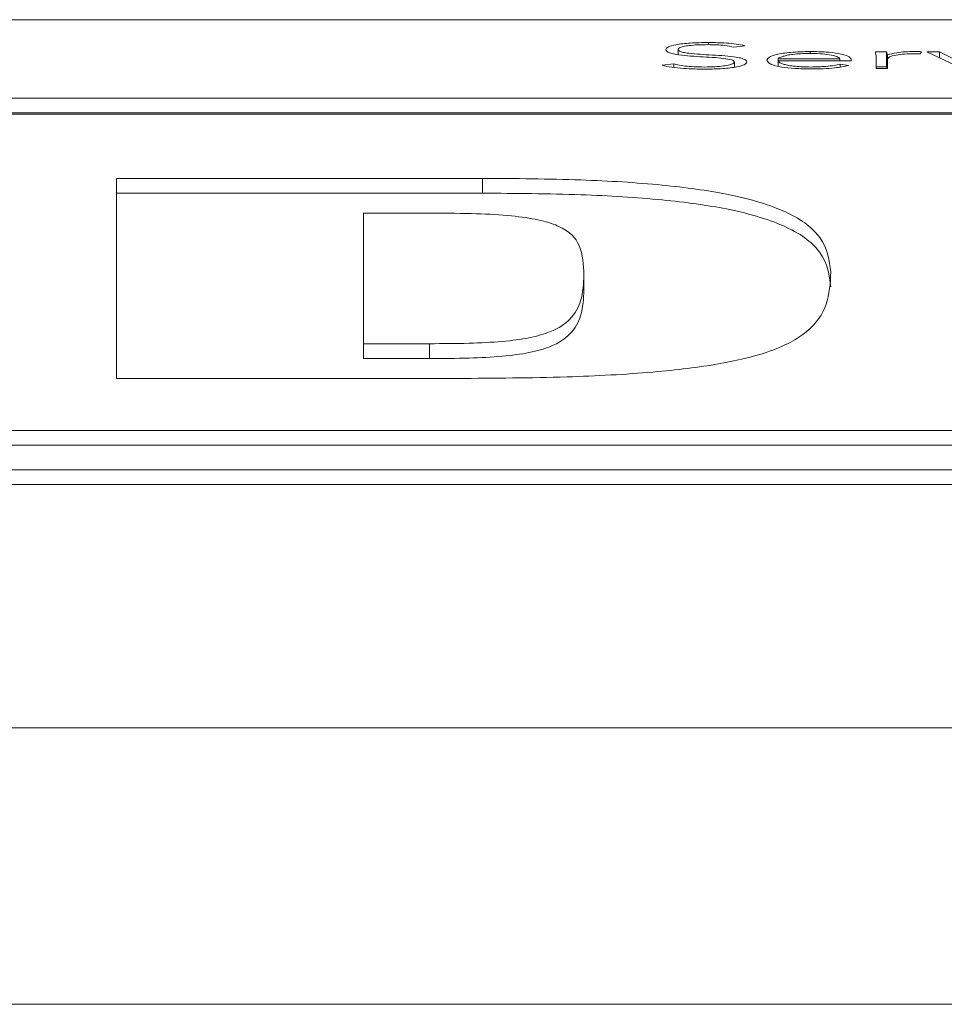
# Paper-space layout 'Sheet2' of a CAD drawing. Units: inches. Extents: x 2 to 195, y 4 to 151.
# Drawn here: x 64 to 64, y 133 to 134 of the extents above; entities that cross this region are included whole.
import ezdxf

# ---------------------------------------------------------------- set-up
doc = ezdxf.new("R2010")
doc.units = ezdxf.units.IN
doc.header["$MEASUREMENT"] = 0
doc.linetypes.add('SLD-Solid', pattern=[0])

psp = doc.layouts.new('Sheet2')

# ---------------------------------------------------------------- linework, layer by layer
at = {"color": 7, "linetype": 'SLD-Solid', "lineweight": 15, "ltscale": 18}
for p, q in [((65.7245851, 133.5819071), (58.9120851, 133.5819071)), ((64.3389379, 133.5653875), (64.3389379, 133.5668139)), ((64.3189048, 133.5587776), (64.3189048, 133.562215)), ((64.3558514, 133.5637315), (64.362945, 133.5647046)), ((64.4063478, 133.5595449), (64.4063478, 133.5608355)), ((64.4568171, 133.5605509), (64.4493708, 133.5605509)), ((64.4568171, 133.5507346), (64.4568171, 133.5605509)), ((64.4573189, 133.5495906), (64.4573189, 133.5586306)), ((64.4790746, 133.559319), (64.4799562, 133.5607165)), ((64.4917699, 133.5605509), (64.4833199, 133.5605509)), ((64.4833199, 133.5605509), (64.5068117, 133.5495906)), ((64.5109078, 133.5511305), (64.4917699, 133.5605509)), ((64.4917699, 133.5566085), (64.4917699, 133.5605509)), ((64.3161785, 133.5526962), (64.3083525, 133.5516999)), ((64.3161785, 133.5502817), (64.3161785, 133.5526962)), ((64.3561091, 133.5504923), (64.3561091, 133.5538841)), ((64.3850669, 133.5547175), (64.3850669, 133.5559934)), ((64.3850669, 133.5559934), (64.4258655, 133.5559934)), ((64.3850669, 133.5547175), (64.4333118, 133.5547175)), ((64.3850669, 133.5512265), (64.3850669, 133.5547175)), ((64.4258655, 133.5547175), (64.4258655, 133.5559934)), ((64.4315757, 133.5516533), (64.4261232, 133.5525332)), ((64.4261232, 133.5505336), (64.4261232, 133.5525332)), ((64.4333118, 133.5547175), (64.4333118, 133.5557113)), ((64.4499947, 133.5574685), (64.4499947, 133.5495906)), ((64.457441, 133.5495906), (64.457441, 133.5555689)), ((64.4568171, 133.5507346), (64.4499947, 133.5507346)), ((64.4499947, 133.5495906), (64.457441, 133.5495906)), ((58.9120851, 133.5299657), (65.7245851, 133.5299657)), ((58.9120851, 133.5201495), (65.7245851, 133.5201495)), ((65.7245851, 133.5193652), (58.9120851, 133.5193652)), ((64.1895238, 133.4769011), (63.9474448, 133.4769011)), ((63.9474448, 133.4769011), (63.9474448, 133.3444492)), ((64.1895238, 133.4670848), (64.1895238, 133.4769011)), ((64.1895238, 133.4670848), (63.9474448, 133.4670848)), ((64.1107749, 133.4538989), (64.1564699, 133.4538989)), ((64.1107749, 133.3674515), (64.1107749, 133.4538989)), ((64.2566082, 133.4030859), (64.2566082, 133.4129022)), ((64.1107749, 133.3576352), (64.1107749, 133.3674515)), ((64.1545303, 133.3674515), (64.1107749, 133.3674515)), ((64.1545303, 133.3576352), (64.1545303, 133.3674515)), ((64.1545303, 133.3576352), (64.1107749, 133.3576352)), ((63.9474448, 133.3444492), (64.1730036, 133.3444492)), ((59.0370851, 133.3100054), (65.5995851, 133.3100054)), ((59.0370851, 133.3001891), (65.5995851, 133.3001891)), ((58.8183351, 133.28397), (65.8183351, 133.28397)), ((58.8183351, 133.2741537), (65.8183351, 133.2741537)), ((36.8843351, 133.113111), (76.7523351, 133.113111)), ((76.811264, 132.9302109), (36.8254062, 132.9302109))]:
    psp.add_line(p, q, dxfattribs=at)
for points, knots in [([(64.3389379, 133.5668139), (64.3349108, 133.5667472), (64.3271237, 133.5666182), (64.3176543, 133.5655505), (64.3116702, 133.5639882), (64.311041, 133.5628232), (64.3107125, 133.562215)], [0, 0, 0, 0, 0.29049782, 0.56174089, 0.77121158, 1, 1, 1, 1]), ([(64.3189048, 133.562215), (64.3190626, 133.5625829), (64.319362, 133.5632806), (64.3221104, 133.5641876), (64.3263753, 133.5648716), (64.332085, 133.5653146), (64.3364386, 133.5653663), (64.3386937, 133.565393)], [0, 0, 0, 0, 0.19810383, 0.37570841, 0.55064643, 0.76723473, 1, 1, 1, 1]), ([(64.3386937, 133.565393), (64.3406739, 133.5653701), (64.3444592, 133.5653262), (64.3508048, 133.5648368), (64.3539294, 133.5641524), (64.3558514, 133.5637315)], [0, 0, 0, 0, 0.29687731, 0.56751641, 1, 1, 1, 1]), ([(64.362945, 133.5647046), (64.3611949, 133.5650791), (64.3577825, 133.5658094), (64.3495294, 133.566648), (64.3429826, 133.5667505), (64.3389379, 133.5668139)], [0, 0, 0, 0, 0.2869287, 0.55944417, 1, 1, 1, 1]), ([(64.3107125, 133.562215), (64.3108542, 133.5617375), (64.3111142, 133.5608615), (64.3137146, 133.5597018), (64.3202716, 133.5582785), (64.3331754, 133.5573613), (64.3466298, 133.5567454), (64.3538638, 133.5555561), (64.3558633, 133.5546576), (64.3560236, 133.5541532), (64.3561091, 133.5538841)], [0, 0, 0, 0, 0.108979231, 0.199912317, 0.283306363, 0.536914498, 0.780838813, 0.884774516, 0.938551624, 1, 1, 1, 1]), ([(64.3643014, 133.5538841), (64.3641613, 133.5543545), (64.3639052, 133.5552148), (64.361301, 133.5563497), (64.3546847, 133.5577285), (64.3417745, 133.55856), (64.3290238, 133.5591595), (64.3220276, 133.5602448), (64.3193082, 133.5611422), (64.3190462, 133.5618389), (64.3189048, 133.562215)], [0, 0, 0, 0, 0.10699082, 0.19571246, 0.2771025, 0.52733655, 0.77054487, 0.84212276, 0.91477365, 1, 1, 1, 1]), ([(64.4063478, 133.5608355), (64.4019194, 133.5607345), (64.3933225, 133.5605385), (64.38386, 133.5590049), (64.378515, 133.5571115), (64.3779259, 133.5557836), (64.3776206, 133.5550953)], [0, 0, 0, 0, 0.28389985, 0.551144095, 0.76736072, 1, 1, 1, 1]), ([(64.405968, 133.5595571), (64.4038804, 133.5595287), (64.3999851, 133.5594758), (64.3948851, 133.5590245), (64.3910617, 133.5584161), (64.387817, 133.557604), (64.3860301, 133.5568504), (64.3851929, 133.5562618), (64.3851029, 133.5560701), (64.3850669, 133.5559934)], [0, 0, 0, 0, 0.20365409, 0.37998474, 0.54030644, 0.68772921, 0.90125859, 0.96049255, 1, 1, 1, 1]), ([(64.4258655, 133.5559934), (64.4254747, 133.5565232), (64.4246959, 133.5575789), (64.419365, 133.5587326), (64.4129012, 133.5594315), (64.4083187, 133.5595145), (64.405968, 133.5595571)], [0, 0, 0, 0, 0.27410491, 0.54622199, 0.76722243, 1, 1, 1, 1]), ([(64.4333118, 133.5557113), (64.4328929, 133.5564255), (64.4320518, 133.5578598), (64.4256576, 133.5595726), (64.4166126, 133.56066), (64.4099119, 133.5607746), (64.4063478, 133.5608355)], [0, 0, 0, 0, 0.26359333, 0.52933999, 0.74965924, 1, 1, 1, 1]), ([(64.4493708, 133.5605509), (64.4494993, 133.5599945), (64.4497366, 133.5589673), (64.4499136, 133.5579396), (64.4499947, 133.5574685)], [0, 0, 0, 0, 0.541625079, 1, 1, 1, 1]), ([(64.4573189, 133.5586306), (64.457242, 133.5587567), (64.4570662, 133.5590447), (64.4569574, 133.5596859), (64.456874, 133.5601998), (64.4568171, 133.5605509)], [0, 0, 0, 0, 0.19792863, 0.45207355, 1, 1, 1, 1]), ([(64.4755888, 133.5608355), (64.4733498, 133.5607979), (64.4690446, 133.5607255), (64.462213, 133.5600027), (64.4591792, 133.5591521), (64.4573189, 133.5586306)], [0, 0, 0, 0, 0.29535951, 0.56792438, 1, 1, 1, 1]), ([(64.457441, 133.5555689), (64.457664, 133.5561362), (64.4580898, 133.5572194), (64.4623815, 133.558542), (64.4688972, 133.5593075), (64.4736489, 133.5593771), (64.4762127, 133.5594147)], [0, 0, 0, 0, 0.28527939, 0.54479008, 0.75438914, 1, 1, 1, 1]), ([(64.4799562, 133.5607165), (64.4791465, 133.5607535), (64.477709, 133.5608192), (64.4762332, 133.5608306), (64.4755888, 133.5608355)], [0, 0, 0, 0, 0.56329755, 1, 1, 1, 1]), ([(64.4762127, 133.5594147), (64.4767056, 133.5594097), (64.4776798, 133.5593996), (64.4786134, 133.5593457), (64.4790746, 133.559319)], [0, 0, 0, 0, 0.50595417, 1, 1, 1, 1]), ([(64.3363337, 133.5505844), (64.3340096, 133.5506149), (64.3295004, 133.550674), (64.3218971, 133.5512862), (64.3183567, 133.5521592), (64.3161785, 133.5526962)], [0, 0, 0, 0, 0.29038919, 0.56341033, 1, 1, 1, 1]), ([(64.3561091, 133.5538841), (64.3559506, 133.5535281), (64.3556443, 133.55284), (64.3530124, 133.5519267), (64.348874, 133.5511918), (64.3431344, 133.5506791), (64.3386621, 133.5506168), (64.3363337, 133.5505844)], [0, 0, 0, 0, 0.18992548, 0.36710549, 0.5438367, 0.76250292, 1, 1, 1, 1]), ([(64.3369576, 133.5491636), (64.340864, 133.5492346), (64.3484832, 133.549373), (64.3576456, 133.5504917), (64.3633785, 133.552087), (64.363984, 133.553266), (64.3643014, 133.5538841)], [0, 0, 0, 0, 0.2835242, 0.55299371, 0.7656464, 1, 1, 1, 1]), ([(64.3776206, 133.5550953), (64.3780674, 133.554208), (64.3789183, 133.5525185), (64.3863482, 133.550575), (64.3961514, 133.5494806), (64.4030899, 133.5493676), (64.406714, 133.5493085)], [0, 0, 0, 0, 0.29401241, 0.5598452, 0.77009778, 1, 1, 1, 1]), ([(64.4068361, 133.5505844), (64.4046175, 133.5506116), (64.4005082, 133.550662), (64.3951049, 133.5511154), (64.3910756, 133.5517524), (64.3878184, 133.5526184), (64.3856135, 133.5536216), (64.3852328, 133.5543849), (64.3850669, 133.5547175)], [0, 0, 0, 0, 0.19391824, 0.3591858, 0.50850547, 0.64828387, 0.84676566, 1, 1, 1, 1]), ([(64.4261232, 133.5525332), (64.4248685, 133.5522197), (64.4223156, 133.5515819), (64.4157008, 133.5508075), (64.4102027, 133.5506691), (64.4068361, 133.5505844)], [0, 0, 0, 0, 0.27255106, 0.55456326, 1, 1, 1, 1]), ([(64.3083525, 133.5516999), (64.3103795, 133.5512444), (64.3143368, 133.5503551), (64.3242373, 133.5493525), (64.3320894, 133.5492359), (64.3369576, 133.5491636)], [0, 0, 0, 0, 0.28525639, 0.55687078, 1, 1, 1, 1]), ([(64.406714, 133.5493085), (64.4094759, 133.5493369), (64.4148653, 133.5493921), (64.4219297, 133.5499046), (64.4276316, 133.5506692), (64.4302353, 133.5513189), (64.4315757, 133.5516533)], [0, 0, 0, 0, 0.285692588, 0.557477145, 0.772192302, 1, 1, 1, 1]), ([(64.4570125, 133.5495906), (64.4570048, 133.5496208), (64.4569079, 133.5500019), (64.4568606, 133.5503834), (64.4568171, 133.5507346)], [0, 0, 0, 0, 0.07922919, 1, 1, 1, 1]), ([(64.4199518, 133.4149415), (64.4189593, 133.4225364), (64.4172025, 133.4359799), (64.3963175, 133.4537797), (64.3587235, 133.466069), (64.3085347, 133.4730451), (64.2520907, 133.476445), (64.2113639, 133.4767419), (64.1895238, 133.4769011)], [0, 0, 0, 0, 0.25982571, 0.45991356, 0.61913075, 0.73444743, 0.8575953, 1, 1, 1, 1]), ([(64.4199518, 133.4051252), (64.4189593, 133.4127201), (64.4172025, 133.4261637), (64.3963175, 133.4439635), (64.3587235, 133.4562528), (64.3085347, 133.4632288), (64.2520907, 133.4666287), (64.2113639, 133.4669256), (64.1895238, 133.4670848)], [0, 0, 0, 0, 0.25982571, 0.45991356, 0.61913075, 0.73444743, 0.8575953, 1, 1, 1, 1]), ([(64.1564699, 133.4538989), (64.1662339, 133.4538411), (64.1840776, 133.4537355), (64.2086541, 133.4523364), (64.2278261, 133.449531), (64.2470817, 133.4431323), (64.2559511, 133.4304854), (64.2563595, 133.4195569), (64.2566082, 133.4129022)], [0, 0, 0, 0, 0.10736178, 0.1962026, 0.2777482, 0.366863, 0.61445767, 1, 1, 1, 1]), ([(64.2566082, 133.4129022), (64.2563427, 133.4071804), (64.2558859, 133.3973381), (64.249578, 133.3846965), (64.2384738, 133.3763252), (64.2220286, 133.371306), (64.2027086, 133.3687064), (64.1795895, 133.3675644), (64.1632782, 133.3674909), (64.1545303, 133.3674515)], [0, 0, 0, 0, 0.304961036, 0.524578943, 0.676585568, 0.760692871, 0.834226494, 0.911094421, 1, 1, 1, 1]), ([(64.1730036, 133.3444492), (64.197218, 133.3446028), (64.241251, 133.344882), (64.3009592, 133.3480218), (64.3473699, 133.3536161), (64.3843748, 133.3627841), (64.4078485, 133.3763172), (64.4188929, 133.3943577), (64.4195759, 133.4076336), (64.4199518, 133.4149415)], [0, 0, 0, 0, 0.1396646, 0.253976, 0.35353193, 0.45127472, 0.59814493, 0.77879094, 1, 1, 1, 1]), ([(64.2566082, 133.4030859), (64.2563427, 133.3973641), (64.2558859, 133.3875218), (64.249578, 133.3748802), (64.2384738, 133.3665089), (64.2220286, 133.3614897), (64.2027086, 133.3588901), (64.1795895, 133.3577481), (64.1632782, 133.3576746), (64.1545303, 133.3576352)], [0, 0, 0, 0, 0.30496104, 0.52457894, 0.67658557, 0.76069287, 0.83422649, 0.91109442, 1, 1, 1, 1])]:
    psp.add_open_spline(points, degree=3, knots=knots, dxfattribs=at)

doc.saveas('drawing.dxf')
